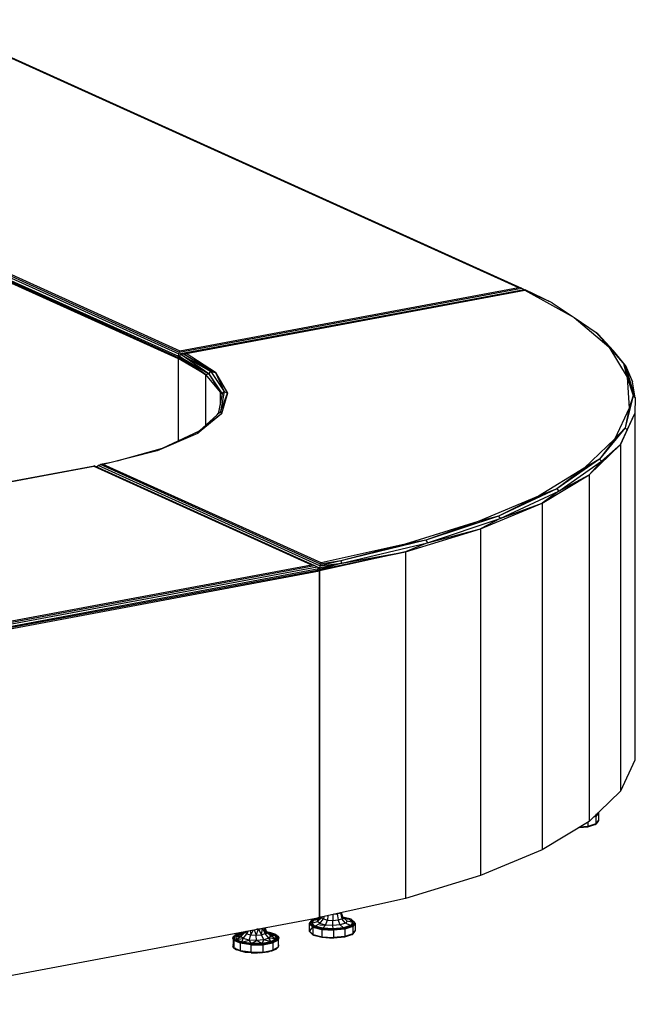
# Model space of a CAD drawing. Extents: x -277 to 93, y -14 to 113.
# Drawn here: x 67 to 93, y 28 to 71 of the extents above; entities that cross this region are included whole.
import ezdxf

# ---------------------------------------------------------------- set-up
doc = ezdxf.new("R2010")
doc.units = 0
doc.header["$LTSCALE"] = 96
doc.header["$MEASUREMENT"] = 0
doc.layers.add('MAIN_SYMBOL', color=7, linetype='Continuous')

# ---------------------------------------------------------------- blocks, each defined once
blk = doc.blocks.new('SYM001')
at = {"layer": 'MAIN_SYMBOL', "color": 40, "linetype": 'Continuous'}
for p, q in [((130.587, -4.037, 9.386), (156.284, -15.653, 47.609)), ((130.616, -4.017, 9.254), (156.416, -15.68, 47.631)), ((115.625, -6.844, 18.371), (141.513, -18.547, 56.879)), ((115.737, -6.8, 18.411), (141.537, -18.463, 56.788)), ((115.869, -6.79, 18.444), (141.566, -18.406, 56.667)), ((115.524, -7.007, 18.299), (141.491, -18.746, 56.924)), ((115.53, -6.961, 18.315), (141.492, -18.697, 56.932)), ((115.55, -6.917, 18.332), (141.496, -18.647, 56.927)), ((141.513, -18.547, 56.879), (156.528, -15.739, 47.638)), ((141.537, -18.463, 56.788), (156.416, -15.68, 47.631)), ((141.566, -18.406, 56.667), (156.284, -15.653, 47.609)), ((141.719, -18.535, 57.042), (156.579, -15.756, 47.897)), ((141.834, -18.529, 57.072), (156.554, -15.776, 48.013)), ((156.416, -15.68, 47.631), (156.284, -15.653, 47.609)), ((156.416, -15.68, 47.631), (156.528, -15.739, 47.638)), ((156.528, -15.739, 47.638), (156.549, -15.762, 47.636)), ((156.554, -15.776, 48.013), (156.579, -15.756, 47.897)), ((157.743, -16.33, 49.721), (156.554, -15.776, 48.013)), ((156.554, -15.776, 48.013), (158.709, -16.964, 51.921)), ((157.743, -16.33, 49.721), (156.579, -15.756, 47.897)), ((157.743, -16.33, 49.721), (158.709, -16.964, 51.921)), ((158.709, -16.964, 51.921), (159.662, -17.612, 53.939)), ((158.709, -16.964, 51.921), (160.206, -18.234, 56.102)), ((159.662, -17.612, 53.939), (160.206, -18.234, 56.102)), ((159.662, -17.612, 53.939), (160.849, -18.967, 58.397)), ((159.662, -17.612, 53.939), (159.749, -17.691, 53.884)), ((159.749, -17.691, 53.884), (159.708, -17.664, 53.795)), ((160.939, -19.05, 58.356), (159.749, -17.691, 53.884)), ((159.749, -17.691, 53.884), (160.41, -18.413, 55.829)), ((160.206, -18.234, 56.102), (160.849, -18.967, 58.397)), ((160.206, -18.234, 56.102), (161.009, -19.557, 60.453)), ((141.5, -18.691, 56.945), (141.491, -18.746, 56.926)), ((141.491, -18.746, 56.924), (141.492, -18.697, 56.932)), ((141.491, -18.746, 56.924), (141.491, -22.331, 55.835)), ((142.682, -19.446, 59.23), (141.491, -18.746, 56.926)), ((141.491, -18.746, 56.926), (141.491, -22.331, 55.836)), ((141.492, -18.697, 56.932), (141.496, -18.647, 56.927)), ((141.492, -18.697, 56.932), (141.506, -18.695, 56.924)), ((141.496, -18.647, 56.927), (141.513, -18.547, 56.879)), ((141.496, -18.647, 56.927), (141.529, -18.641, 56.907)), ((141.5, -18.691, 56.945), (141.526, -18.643, 56.965)), ((141.5, -18.691, 56.945), (142.682, -19.446, 59.23)), ((141.513, -18.547, 56.879), (141.537, -18.463, 56.788)), ((141.526, -18.643, 56.965), (141.611, -18.572, 57.006)), ((142.682, -19.446, 59.23), (141.526, -18.643, 56.965)), ((141.526, -18.643, 56.965), (142.82, -19.412, 59.549)), ((141.537, -18.463, 56.788), (141.566, -18.406, 56.667)), ((141.611, -18.572, 57.006), (141.719, -18.535, 57.042)), ((142.82, -19.412, 59.549), (141.611, -18.572, 57.006)), ((141.611, -18.572, 57.006), (142.907, -19.316, 59.548)), ((141.719, -18.535, 57.042), (141.834, -18.529, 57.072)), ((142.907, -19.316, 59.548), (141.719, -18.535, 57.042)), ((141.719, -18.535, 57.042), (143.115, -19.355, 59.789)), ((143.115, -19.355, 59.789), (141.834, -18.529, 57.072)), ((160.939, -19.05, 58.356), (160.41, -18.413, 55.829)), ((160.849, -18.967, 58.397), (161.009, -19.557, 60.453)), ((160.849, -18.967, 58.397), (161.273, -20.359, 62.979)), ((160.849, -18.967, 58.397), (160.939, -19.05, 58.356)), ((161.364, -20.447, 62.952), (160.939, -19.05, 58.356)), ((160.939, -19.05, 58.356), (161.248, -19.76, 60.261)), ((142.682, -19.446, 59.23), (142.82, -19.412, 59.549)), ((142.682, -19.446, 59.23), (143.308, -20.206, 61.731)), ((142.682, -19.446, 59.23), (142.682, -21.651, 58.56)), ((142.82, -19.412, 59.549), (142.907, -19.316, 59.548)), ((142.82, -19.412, 59.549), (143.308, -20.206, 61.731)), ((142.82, -19.412, 59.549), (143.403, -20.273, 62.38)), ((142.907, -19.316, 59.548), (143.115, -19.355, 59.789)), ((142.907, -19.316, 59.548), (143.495, -20.184, 62.401)), ((143.115, -19.355, 59.789), (143.495, -20.184, 62.401)), ((143.115, -19.355, 59.789), (143.638, -20.248, 62.727)), ((161.009, -19.557, 60.453), (161.273, -20.359, 62.979)), ((161.009, -19.557, 60.453), (161.098, -20.899, 64.871)), ((161.364, -20.447, 62.952), (161.248, -19.76, 60.261)), ((143.403, -20.273, 62.38), (143.232, -21.148, 65.26)), ((143.308, -20.206, 61.731), (143.403, -20.273, 62.38)), ((143.308, -20.206, 61.731), (143.325, -20.674, 63.269)), ((143.308, -20.206, 61.731), (143.308, -20.761, 61.562)), ((143.495, -20.184, 62.401), (143.322, -21.066, 65.304)), ((143.322, -21.066, 65.304), (143.638, -20.248, 62.727)), ((143.638, -20.248, 62.727), (143.37, -21.15, 65.697)), ((143.403, -20.273, 62.38), (143.495, -20.184, 62.401)), ((143.495, -20.184, 62.401), (143.638, -20.248, 62.727)), ((161.273, -20.359, 62.979), (160.923, -21.754, 67.567)), ((161.273, -20.359, 62.979), (161.098, -20.899, 64.871)), ((161.273, -20.359, 62.979), (161.364, -20.447, 62.952)), ((161.364, -20.447, 62.952), (161.35, -21.128, 64.764)), ((161.098, -20.899, 64.871), (160.471, -22.23, 69.249)), ((161.098, -20.899, 64.871), (160.923, -21.754, 67.567)), ((143.37, -21.15, 65.697), (142.327, -22.004, 68.505)), ((143.322, -21.066, 65.304), (142.401, -21.908, 68.075)), ((143.37, -21.15, 65.697), (142.401, -21.908, 68.075)), ((143.183, -21.193, 64.979), (143.238, -21.119, 64.736)), ((143.322, -21.066, 65.304), (143.37, -21.15, 65.697)), ((143.337, -20.988, 64.302), (143.337, -21.029, 64.289)), ((160.715, -22.485, 69.227), (161.35, -21.128, 64.764)), ((161.013, -21.845, 67.554), (161.35, -21.128, 64.764)), ((161.35, -21.128, 64.764), (161.35, -36.198, 60.184)), ((160.923, -21.754, 67.567), (159.808, -23.114, 72.042)), ((160.923, -21.754, 67.567), (160.471, -22.23, 69.249)), ((160.923, -21.754, 67.567), (161.013, -21.845, 67.554)), ((142.327, -22.004, 68.505), (140.577, -22.753, 70.972)), ((142.401, -21.908, 68.075), (140.788, -22.657, 70.54)), ((142.327, -22.004, 68.505), (140.788, -22.657, 70.54)), ((142.318, -21.984, 68.012), (142.407, -21.938, 67.773)), ((142.401, -21.908, 68.075), (142.327, -22.004, 68.505)), ((160.471, -22.23, 69.249), (159.144, -23.516, 73.482)), ((160.471, -22.23, 69.249), (159.808, -23.114, 72.042)), ((161.013, -21.845, 67.554), (160.715, -22.485, 69.227)), ((140.788, -22.657, 70.54), (138.826, -23.2, 72.325)), ((140.788, -22.657, 70.54), (140.577, -22.753, 70.972)), ((159.359, -23.795, 73.54), (160.715, -22.485, 69.227)), ((159.895, -23.209, 72.043), (160.715, -22.485, 69.227)), ((160.715, -22.485, 69.227), (160.715, -37.554, 64.647)), ((140.577, -22.753, 70.972), (138.234, -23.35, 72.936)), ((117.918, -27.136, 85.326), (137.844, -23.409, 73.063)), ((118.05, -27.126, 85.359), (137.815, -23.43, 73.195)), ((137.844, -23.409, 73.063), (137.815, -23.43, 73.195)), ((137.815, -23.43, 73.195), (147.282, -27.71, 87.277)), ((137.844, -23.409, 73.063), (147.414, -27.736, 87.299)), ((137.94, -23.453, 72.84), (138.011, -23.394, 72.873)), ((138.011, -23.394, 72.873), (138.118, -23.357, 72.908)), ((147.654, -27.753, 87.217), (138.011, -23.394, 72.873)), ((138.497, -23.283, 72.612), (138.118, -23.357, 72.908)), ((138.118, -23.357, 72.908), (138.234, -23.35, 72.936)), ((147.677, -27.678, 87.126), (138.118, -23.357, 72.908)), ((147.702, -27.631, 87.019), (138.234, -23.35, 72.936)), ((159.144, -23.516, 73.482), (157.148, -24.727, 77.467)), ((159.808, -23.114, 72.042), (157.958, -24.404, 76.288)), ((159.144, -23.516, 73.482), (157.958, -24.404, 76.288)), ((158.039, -24.504, 76.301), (159.895, -23.209, 72.043)), ((159.808, -23.114, 72.042), (159.144, -23.516, 73.482)), ((159.895, -23.209, 72.043), (159.359, -23.795, 73.54)), ((159.808, -23.114, 72.042), (159.895, -23.209, 72.043)), ((157.314, -25.028, 77.597), (159.359, -23.795, 73.54)), ((158.039, -24.504, 76.301), (159.359, -23.795, 73.54)), ((159.359, -23.795, 73.54), (159.359, -38.865, 68.96)), ((157.148, -24.727, 77.467), (154.531, -25.834, 81.108)), ((157.958, -24.404, 76.288), (155.42, -25.591, 80.195)), ((157.148, -24.727, 77.467), (155.42, -25.591, 80.195)), ((155.493, -25.695, 80.22), (158.039, -24.504, 76.301)), ((157.958, -24.404, 76.288), (157.148, -24.727, 77.467)), ((158.039, -24.504, 76.301), (157.314, -25.028, 77.597)), ((157.958, -24.404, 76.288), (158.039, -24.504, 76.301)), ((154.63, -26.153, 81.298), (157.314, -25.028, 77.597)), ((155.493, -25.695, 80.22), (157.314, -25.028, 77.597)), ((157.314, -25.028, 77.597), (157.314, -40.098, 73.017)), ((155.42, -25.591, 80.195), (152.259, -26.645, 83.661)), ((155.42, -25.591, 80.195), (154.531, -25.834, 81.108)), ((155.42, -25.591, 80.195), (155.493, -25.695, 80.22)), ((154.531, -25.834, 81.108), (151.357, -26.81, 84.318)), ((154.531, -25.834, 81.108), (152.259, -26.645, 83.661)), ((152.323, -26.752, 83.697), (155.493, -25.695, 80.22)), ((155.493, -25.695, 80.22), (154.63, -26.153, 81.298)), ((151.375, -27.142, 84.552), (154.63, -26.153, 81.298)), ((152.323, -26.752, 83.697), (154.63, -26.153, 81.298)), ((154.63, -26.153, 81.298), (154.63, -41.222, 76.718)), ((151.357, -26.81, 84.318), (147.702, -27.631, 87.019)), ((152.259, -26.645, 83.661), (148.559, -27.538, 86.598)), ((151.357, -26.81, 84.318), (148.559, -27.538, 86.598)), ((148.611, -27.647, 86.643), (152.323, -26.752, 83.697)), ((152.259, -26.645, 83.661), (151.357, -26.81, 84.318)), ((152.323, -26.752, 83.697), (151.375, -27.142, 84.552)), ((152.259, -26.645, 83.661), (152.323, -26.752, 83.697)), ((151.375, -27.142, 84.552), (147.628, -27.97, 87.278)), ((147.63, -27.912, 87.286), (151.375, -27.142, 84.552)), ((148.611, -27.647, 86.643), (151.375, -27.142, 84.552)), ((151.375, -27.142, 84.552), (151.375, -42.211, 79.972)), ((127.464, -31.547, 99.653), (147.526, -27.795, 87.307)), ((127.489, -31.463, 99.562), (147.414, -27.736, 87.299)), ((127.517, -31.406, 99.441), (147.282, -27.71, 87.277)), ((147.414, -27.736, 87.299), (147.282, -27.71, 87.277)), ((147.414, -27.736, 87.299), (147.526, -27.795, 87.307)), ((147.526, -27.795, 87.307), (147.601, -27.877, 87.299)), ((147.635, -27.854, 87.276), (147.541, -27.812, 87.136)), ((148.611, -27.647, 86.643), (147.63, -27.912, 87.286)), ((148.611, -27.647, 86.643), (147.635, -27.854, 87.276)), ((147.654, -27.753, 87.217), (147.635, -27.854, 87.276)), ((148.559, -27.538, 86.598), (147.654, -27.753, 87.217)), ((147.654, -27.753, 87.217), (148.611, -27.647, 86.643)), ((147.677, -27.678, 87.126), (147.654, -27.753, 87.217)), ((148.559, -27.538, 86.598), (147.677, -27.678, 87.126)), ((147.702, -27.631, 87.019), (147.677, -27.678, 87.126)), ((148.559, -27.538, 86.598), (148.611, -27.647, 86.643)), ((127.442, -31.746, 99.699), (147.627, -27.971, 87.277)), ((127.444, -31.697, 99.707), (147.621, -27.923, 87.289)), ((127.448, -31.647, 99.702), (147.601, -27.877, 87.299)), ((147.628, -27.97, 87.278), (147.552, -27.936, 87.166)), ((147.601, -27.877, 87.299), (147.621, -27.923, 87.289)), ((147.63, -27.912, 87.286), (147.613, -27.904, 87.26)), ((147.621, -27.923, 87.289), (147.627, -27.971, 87.277)), ((147.627, -43.04, 82.697), (147.627, -27.971, 87.277)), ((147.63, -27.912, 87.286), (147.628, -27.97, 87.278)), ((147.628, -27.97, 87.278), (147.628, -43.04, 82.698)), ((147.635, -27.854, 87.276), (147.63, -27.912, 87.286)), ((161.35, -36.198, 60.184), (160.715, -37.554, 64.647)), ((160.715, -37.554, 64.647), (159.359, -38.865, 68.96)), ((159.359, -38.865, 68.96), (157.314, -40.098, 73.017)), ((157.314, -40.098, 73.017), (154.63, -41.222, 76.718)), ((154.63, -41.222, 76.718), (151.375, -42.211, 79.972)), ((151.375, -42.211, 79.972), (147.628, -43.04, 82.698)), ((127.442, -46.815, 95.119), (147.627, -43.04, 82.697))]:
    blk.add_line(p, q, dxfattribs=at)
at = {"layer": 'MAIN_SYMBOL', "color": 47, "linetype": 'Continuous'}
for p, q in [((159.756, -38.484, 63.871), (159.646, -38.631, 64.353)), ((159.76, -38.499, 63.867), (159.65, -38.646, 64.351)), ((159.76, -38.499, 63.867), (159.756, -38.484, 63.871)), ((159.76, -38.499, 63.867), (159.76, -38.822, 63.768)), ((159.302, -38.899, 64.674), (159.302, -39.08, 64.619)), ((159.65, -38.646, 64.351), (159.553, -38.677, 64.453)), ((159.646, -38.631, 64.353), (159.579, -38.652, 64.424)), ((159.603, -38.629, 64.386), (159.636, -38.618, 64.352)), ((159.622, -38.612, 64.346), (159.636, -38.618, 64.352)), ((159.636, -38.618, 64.352), (159.693, -38.542, 64.1)), ((159.636, -38.618, 64.352), (159.646, -38.631, 64.353)), ((159.744, -38.848, 63.761), (159.642, -38.985, 64.211)), ((159.65, -38.646, 64.351), (159.646, -38.631, 64.353)), ((159.646, -38.983, 64.246), (159.756, -38.837, 63.764)), ((159.65, -38.646, 64.351), (159.65, -38.969, 64.252)), ((159.76, -38.822, 63.768), (159.65, -38.969, 64.252)), ((159.729, -38.852, 63.761), (159.744, -38.848, 63.761)), ((159.76, -38.822, 63.768), (159.756, -38.837, 63.764)), ((159.293, -39.102, 64.599), (158.904, -39.139, 64.718)), ((159.285, -39.103, 64.585), (158.905, -39.138, 64.701)), ((158.919, -39.13, 64.728), (159.3, -39.094, 64.611)), ((159.302, -39.08, 64.619), (158.946, -39.114, 64.728)), ((159.622, -38.995, 64.23), (159.285, -39.103, 64.585)), ((159.636, -38.993, 64.238), (159.293, -39.102, 64.599)), ((159.3, -39.094, 64.611), (159.646, -38.983, 64.246)), ((159.302, -39.08, 64.619), (159.3, -39.094, 64.611)), ((159.65, -38.969, 64.252), (159.302, -39.08, 64.619)), ((159.639, -38.973, 64.157), (159.622, -38.995, 64.23)), ((159.622, -38.995, 64.23), (159.636, -38.993, 64.238)), ((159.65, -38.969, 64.252), (159.646, -38.983, 64.246)), ((147.194, -43.3, 79.717), (147.304, -43.153, 79.235)), ((147.206, -43.289, 79.72), (147.314, -43.144, 79.244)), ((147.208, -43.291, 79.633), (147.3, -43.168, 79.229)), ((147.222, -43.285, 79.721), (147.328, -43.142, 79.252)), ((147.295, -43.284, 79.717), (147.393, -43.152, 79.284)), ((147.295, -43.284, 79.717), (147.545, -43.216, 79.725)), ((147.3, -43.168, 79.229), (147.304, -43.153, 79.235)), ((147.304, -43.153, 79.235), (147.324, -43.147, 79.214)), ((147.657, -43.034, 78.883), (147.314, -43.144, 79.244)), ((147.328, -43.142, 79.252), (147.314, -43.144, 79.244)), ((147.665, -43.034, 78.897), (147.328, -43.142, 79.252)), ((147.393, -43.152, 79.284), (147.682, -43.059, 78.98)), ((147.393, -43.152, 79.284), (147.616, -43.121, 79.413)), ((147.545, -43.216, 79.725), (147.728, -43.038, 79.77)), ((147.545, -43.216, 79.725), (147.616, -43.121, 79.413)), ((147.647, -43.308, 80.029), (147.545, -43.216, 79.725)), ((147.616, -43.121, 79.413), (147.727, -43.018, 79.504)), ((147.647, -43.308, 80.029), (147.801, -43.105, 79.988)), ((147.648, -43.056, 78.862), (147.648, -43.07, 78.858)), ((147.648, -43.091, 78.852), (147.648, -43.116, 78.844)), ((147.65, -43.043, 78.87), (147.706, -43.037, 78.853)), ((147.715, -43.029, 78.865), (147.657, -43.034, 78.883)), ((147.715, -43.03, 78.881), (147.665, -43.034, 78.897)), ((147.734, -43.016, 79.776), (147.728, -43.038, 79.77)), ((147.728, -43.038, 79.77), (147.801, -43.105, 79.988)), ((147.825, -42.996, 80.004), (147.801, -43.105, 79.988)), ((147.801, -43.105, 79.988), (147.978, -43.151, 80.142)), ((147.894, -43.374, 80.244), (147.978, -43.151, 80.142)), ((148.001, -42.957, 80.154), (147.978, -43.151, 80.142)), ((147.978, -43.151, 80.142), (148.211, -43.166, 80.19)), ((148.208, -42.912, 80.199), (148.211, -43.166, 80.19)), ((148.211, -43.166, 80.19), (148.439, -43.145, 80.121)), ((148.22, -43.394, 80.312), (148.211, -43.166, 80.19)), ((148.24, -42.904, 80.189), (148.403, -42.889, 80.139)), ((148.387, -42.912, 79.353), (148.248, -42.903, 79.324)), ((148.398, -42.89, 79.369), (148.401, -42.912, 79.356)), ((148.403, -42.889, 80.139), (148.54, -42.845, 79.994)), ((148.403, -42.868, 80.146), (148.403, -42.889, 80.139)), ((148.403, -42.889, 80.139), (148.439, -43.145, 80.121)), ((148.439, -43.145, 80.121), (148.6, -43.093, 79.951)), ((148.538, -43.365, 80.215), (148.439, -43.145, 80.121)), ((148.54, -42.845, 79.994), (148.6, -43.093, 79.951)), ((148.653, -43.031, 79.437), (148.594, -42.974, 79.494)), ((148.651, -43.025, 79.728), (148.595, -42.826, 79.791)), ((148.664, -43.057, 78.971), (148.599, -43.04, 78.915)), ((148.599, -43.07, 79.246), (148.678, -43.091, 79.315)), ((148.651, -43.025, 79.728), (148.6, -43.093, 79.951)), ((148.763, -43.293, 79.978), (148.6, -43.093, 79.951)), ((149.017, -43.12, 79.165), (148.65, -43.023, 78.846)), ((149.004, -43.119, 79.175), (148.651, -43.025, 78.868)), ((148.833, -43.198, 79.666), (148.651, -43.025, 79.728)), ((148.942, -43.13, 79.213), (148.692, -43.064, 78.995)), ((148.942, -43.13, 79.213), (148.736, -43.106, 79.359)), ((148.833, -43.198, 79.666), (148.763, -43.293, 79.978)), ((149.083, -43.259, 79.635), (148.833, -43.198, 79.666)), ((148.942, -43.13, 79.213), (149.083, -43.259, 79.635)), ((149.157, -43.258, 79.632), (149.004, -43.119, 79.175)), ((149.004, -43.119, 79.175), (149.017, -43.12, 79.165)), ((149.011, -43.125, 79.143), (149.027, -43.129, 79.156)), ((149.172, -43.261, 79.63), (149.017, -43.12, 79.165)), ((149.03, -43.144, 79.149), (149.027, -43.129, 79.156)), ((149.027, -43.129, 79.156), (149.172, -43.262, 79.591)), ((149.03, -43.144, 79.149), (149.03, -43.211, 79.129)), ((144.402, -43.685, 81.897), (144.42, -43.64, 81.932)), ((144.414, -43.641, 81.892), (144.402, -43.685, 81.897)), ((144.475, -43.751, 82.114), (144.548, -43.616, 82.182)), ((144.48, -43.629, 82.092), (144.475, -43.751, 82.114)), ((144.613, -43.604, 82.239), (144.652, -43.798, 82.268)), ((144.652, -43.798, 82.268), (144.768, -43.575, 82.313)), ((144.787, -43.571, 82.317), (144.885, -43.813, 82.317)), ((144.885, -43.813, 82.317), (144.984, -43.549, 82.308)), ((144.9, -43.55, 82.312), (144.984, -43.549, 82.308)), ((144.982, -43.553, 81.463), (144.907, -43.549, 81.448)), ((144.984, -43.549, 82.308), (145.156, -43.517, 82.202)), ((144.984, -43.534, 82.312), (144.984, -43.549, 82.308)), ((144.984, -43.549, 82.308), (145.113, -43.792, 82.247)), ((145.113, -43.792, 82.247), (145.156, -43.517, 82.202)), ((145.156, -43.517, 82.202), (145.194, -43.495, 82.131)), ((145.156, -43.502, 82.207), (145.156, -43.517, 82.202)), ((145.156, -43.517, 82.202), (145.274, -43.74, 82.078)), ((145.274, -43.74, 82.078), (145.251, -43.484, 82.032)), ((145.256, -43.483, 82.012), (145.325, -43.672, 81.854)), ((145.325, -43.672, 81.854), (145.264, -43.482, 81.839)), ((147.19, -43.315, 79.713), (147.194, -43.3, 79.717)), ((147.348, -43.458, 80.185), (147.19, -43.315, 79.713)), ((147.19, -43.315, 79.713), (147.19, -43.638, 79.615)), ((147.348, -43.781, 80.086), (147.19, -43.638, 79.615)), ((147.19, -43.638, 79.615), (147.194, -43.653, 79.61)), ((147.352, -43.443, 80.187), (147.194, -43.3, 79.717)), ((147.194, -43.653, 79.61), (147.352, -43.796, 80.08)), ((147.199, -43.646, 79.588), (147.304, -43.506, 79.128)), ((147.206, -43.289, 79.72), (147.222, -43.285, 79.721)), ((147.206, -43.289, 79.72), (147.361, -43.43, 80.184)), ((147.374, -43.423, 80.177), (147.222, -43.285, 79.721)), ((147.436, -43.412, 80.139), (147.295, -43.284, 79.717)), ((147.3, -43.491, 79.131), (147.348, -43.475, 79.08)), ((147.348, -43.492, 79.081), (147.304, -43.506, 79.128)), ((147.314, -43.519, 79.13), (147.304, -43.506, 79.128)), ((147.348, -43.458, 80.185), (147.352, -43.443, 80.187)), ((147.348, -43.458, 80.185), (147.731, -43.56, 80.518)), ((147.348, -43.458, 80.185), (147.348, -43.781, 80.086)), ((147.361, -43.43, 80.184), (147.352, -43.443, 80.187)), ((147.733, -43.543, 80.519), (147.352, -43.443, 80.187)), ((147.374, -43.423, 80.177), (147.361, -43.43, 80.184)), ((147.361, -43.43, 80.184), (147.738, -43.53, 80.512)), ((147.374, -43.423, 80.177), (147.746, -43.522, 80.5)), ((147.436, -43.412, 80.139), (147.647, -43.308, 80.029)), ((147.779, -43.502, 80.437), (147.436, -43.412, 80.139)), ((147.894, -43.374, 80.244), (147.647, -43.308, 80.029)), ((147.891, -43.373, 78.689), (147.65, -43.395, 78.763)), ((147.733, -43.543, 80.519), (147.731, -43.56, 80.518)), ((147.731, -43.56, 80.518), (148.237, -43.591, 80.623)), ((147.731, -43.56, 80.518), (147.731, -43.882, 80.419)), ((147.738, -43.53, 80.512), (147.733, -43.543, 80.519)), ((147.733, -43.543, 80.519), (148.237, -43.575, 80.623)), ((147.738, -43.53, 80.512), (148.236, -43.561, 80.616)), ((147.746, -43.522, 80.5), (148.236, -43.552, 80.602)), ((147.779, -43.502, 80.437), (147.894, -43.374, 80.244)), ((148.232, -43.531, 80.531), (147.779, -43.502, 80.437)), ((148.22, -43.394, 80.312), (147.894, -43.374, 80.244)), ((148.538, -43.365, 80.215), (148.22, -43.394, 80.312)), ((148.232, -43.531, 80.531), (148.22, -43.394, 80.312)), ((148.673, -43.49, 80.396), (148.232, -43.531, 80.531)), ((148.236, -43.552, 80.602), (148.713, -43.508, 80.456)), ((148.236, -43.561, 80.616), (148.722, -43.516, 80.467)), ((148.236, -43.561, 80.616), (148.237, -43.575, 80.623)), ((148.728, -43.53, 80.473), (148.237, -43.575, 80.623)), ((148.73, -43.546, 80.472), (148.237, -43.591, 80.623)), ((148.237, -43.591, 80.623), (148.237, -43.575, 80.623)), ((148.237, -43.591, 80.623), (148.237, -43.914, 80.525)), ((148.535, -43.358, 78.695), (148.554, -43.36, 78.699)), ((148.763, -43.293, 79.978), (148.538, -43.365, 80.215)), ((148.673, -43.49, 80.396), (148.538, -43.365, 80.215)), ((148.985, -43.39, 80.068), (148.673, -43.49, 80.396)), ((148.713, -43.508, 80.456), (149.05, -43.4, 80.1)), ((148.722, -43.516, 80.467), (149.064, -43.406, 80.106)), ((148.722, -43.516, 80.467), (148.728, -43.53, 80.473)), ((149.074, -43.419, 80.108), (148.728, -43.53, 80.473)), ((148.73, -43.546, 80.472), (148.728, -43.53, 80.473)), ((149.078, -43.434, 80.105), (148.73, -43.546, 80.472)), ((148.73, -43.546, 80.472), (148.73, -43.868, 80.374)), ((148.985, -43.39, 80.068), (148.763, -43.293, 79.978)), ((149.083, -43.259, 79.635), (148.985, -43.39, 80.068)), ((149.05, -43.4, 80.1), (149.157, -43.258, 79.632)), ((149.05, -43.4, 80.1), (149.064, -43.406, 80.106)), ((149.064, -43.406, 80.106), (149.172, -43.261, 79.63)), ((149.064, -43.406, 80.106), (149.074, -43.419, 80.108)), ((149.172, -43.636, 79.516), (149.07, -43.773, 79.966)), ((149.184, -43.272, 79.626), (149.074, -43.419, 80.108)), ((149.078, -43.434, 80.105), (149.074, -43.419, 80.108)), ((149.074, -43.771, 80.001), (149.184, -43.625, 79.519)), ((149.188, -43.287, 79.621), (149.078, -43.434, 80.105)), ((149.078, -43.434, 80.105), (149.078, -43.757, 80.007)), ((149.188, -43.61, 79.523), (149.078, -43.757, 80.007)), ((149.157, -43.258, 79.632), (149.172, -43.261, 79.63)), ((149.157, -43.64, 79.515), (149.172, -43.636, 79.516)), ((149.188, -43.287, 79.621), (149.184, -43.272, 79.626)), ((149.188, -43.61, 79.523), (149.184, -43.625, 79.519)), ((149.188, -43.287, 79.621), (149.188, -43.61, 79.523)), ((143.869, -43.947, 81.844), (143.92, -43.878, 81.618)), ((143.869, -43.947, 81.844), (143.886, -43.886, 81.59)), ((144.026, -44.09, 82.313), (143.869, -43.947, 81.844)), ((143.911, -44.036, 82.085), (143.869, -43.947, 81.844)), ((143.988, -43.791, 81.37), (143.88, -43.936, 81.847)), ((143.917, -43.858, 81.606), (143.88, -43.936, 81.847)), ((143.88, -43.936, 81.847), (143.941, -44.004, 82.085)), ((143.88, -43.936, 81.847), (144.035, -44.077, 82.311)), ((143.886, -43.886, 81.59), (143.978, -43.8, 81.362)), ((143.886, -43.886, 81.59), (143.918, -43.868, 81.531)), ((143.892, -43.92, 81.702), (143.886, -43.886, 81.59)), ((143.886, -43.984, 81.561), (143.886, -44.209, 81.492)), ((143.897, -43.951, 81.803), (143.892, -43.92, 81.702)), ((144.026, -44.09, 82.313), (143.911, -44.036, 82.085)), ((143.911, -44.036, 82.085), (143.911, -44.359, 81.987)), ((144.146, -43.729, 81.179), (143.917, -43.858, 81.606)), ((143.988, -43.791, 81.37), (143.917, -43.858, 81.606)), ((143.917, -43.858, 81.606), (143.941, -44.004, 82.085)), ((143.941, -44.004, 82.085), (144.035, -44.077, 82.311)), ((144.212, -44.126, 82.489), (143.941, -44.004, 82.085)), ((143.948, -43.84, 81.494), (143.978, -43.8, 81.362)), ((144.331, -43.681, 81.009), (143.988, -43.791, 81.37)), ((144.146, -43.729, 81.179), (143.988, -43.791, 81.37)), ((144.201, -43.743, 81.227), (143.989, -43.863, 81.621)), ((143.989, -43.863, 81.621), (144.29, -43.768, 81.54)), ((143.989, -43.863, 81.621), (144.011, -43.997, 82.064)), ((143.989, -43.863, 81.621), (144.219, -43.863, 81.852)), ((144.011, -43.997, 82.064), (144.219, -43.863, 81.852)), ((144.011, -43.997, 82.064), (144.321, -43.955, 82.156)), ((144.262, -44.111, 82.436), (144.011, -43.997, 82.064)), ((144.026, -44.09, 82.313), (144.035, -44.077, 82.311)), ((144.212, -44.126, 82.489), (144.035, -44.077, 82.311)), ((144.413, -44.176, 82.639), (144.035, -44.077, 82.311)), ((144.135, -43.75, 81.143), (144.353, -43.709, 81.009)), ((144.331, -43.681, 81.009), (144.146, -43.729, 81.179)), ((144.38, -43.685, 81.036), (144.146, -43.729, 81.179)), ((144.346, -43.716, 81.137), (144.201, -43.743, 81.227)), ((144.201, -43.743, 81.227), (144.339, -43.722, 81.26)), ((144.201, -43.743, 81.227), (144.29, -43.768, 81.54)), ((144.219, -43.863, 81.852), (144.402, -43.685, 81.897)), ((144.219, -43.863, 81.852), (144.29, -43.768, 81.54)), ((144.321, -43.955, 82.156), (144.219, -43.863, 81.852)), ((144.262, -44.111, 82.436), (144.321, -43.955, 82.156)), ((144.262, -44.111, 82.436), (144.568, -44.021, 82.371)), ((144.281, -43.703, 81.043), (144.325, -43.689, 80.997)), ((144.29, -43.768, 81.54), (144.41, -43.657, 81.638)), ((144.321, -43.955, 82.156), (144.475, -43.751, 82.114)), ((144.568, -44.021, 82.371), (144.321, -43.955, 82.156)), ((144.325, -43.689, 80.997), (144.38, -43.684, 80.98)), ((144.325, -43.689, 80.997), (144.379, -43.685, 80.97)), ((144.392, -43.673, 80.986), (144.331, -43.681, 81.009)), ((144.389, -43.676, 80.991), (144.331, -43.681, 81.009)), ((144.402, -43.685, 81.897), (144.475, -43.751, 82.114)), ((144.475, -43.751, 82.114), (144.652, -43.798, 82.268)), ((144.568, -44.021, 82.371), (144.652, -43.798, 82.268)), ((144.894, -44.041, 82.438), (144.568, -44.021, 82.371)), ((144.673, -44.172, 82.639), (144.568, -44.021, 82.371)), ((144.652, -43.798, 82.268), (144.885, -43.813, 82.317)), ((144.673, -44.172, 82.639), (144.894, -44.041, 82.438)), ((144.885, -43.813, 82.317), (145.113, -43.792, 82.247)), ((144.894, -44.041, 82.438), (144.885, -43.813, 82.317)), ((145.212, -44.012, 82.341), (144.894, -44.041, 82.438)), ((145.136, -44.166, 82.618), (144.894, -44.041, 82.438)), ((145.113, -43.792, 82.247), (145.274, -43.74, 82.078)), ((145.212, -44.012, 82.341), (145.113, -43.792, 82.247)), ((145.136, -44.166, 82.618), (145.212, -44.012, 82.341)), ((145.437, -43.94, 82.105), (145.212, -44.012, 82.341)), ((145.526, -44.093, 82.378), (145.212, -44.012, 82.341)), ((145.272, -43.717, 81.372), (145.352, -43.738, 81.442)), ((145.274, -43.74, 82.078), (145.325, -43.672, 81.854)), ((145.437, -43.94, 82.105), (145.274, -43.74, 82.078)), ((145.319, -44.028, 80.844), (145.314, -44.042, 80.85)), ((145.691, -43.767, 81.292), (145.324, -43.67, 80.973)), ((145.515, -43.709, 81.116), (145.324, -43.67, 80.972)), ((145.508, -43.845, 81.792), (145.325, -43.672, 81.854)), ((145.332, -43.679, 80.962), (145.408, -43.699, 81.028)), ((145.515, -43.709, 81.116), (145.336, -43.683, 81.028)), ((145.361, -43.706, 80.999), (145.535, -43.733, 81.085)), ((145.365, -43.71, 81.119), (145.465, -43.725, 81.169)), ((145.465, -43.725, 81.169), (145.368, -43.713, 81.202)), ((145.396, -44.163, 82.593), (145.738, -44.053, 82.233)), ((145.749, -44.065, 82.234), (145.402, -44.176, 82.599)), ((145.408, -43.699, 81.028), (145.561, -43.739, 81.161)), ((145.465, -43.725, 81.169), (145.408, -43.751, 81.474)), ((145.716, -43.839, 81.542), (145.411, -43.754, 81.489)), ((145.508, -43.845, 81.792), (145.437, -43.94, 82.105)), ((145.738, -43.973, 81.984), (145.437, -43.94, 82.105)), ((145.526, -44.093, 82.378), (145.437, -43.94, 82.105)), ((145.465, -43.725, 81.169), (145.716, -43.839, 81.542)), ((145.716, -43.839, 81.542), (145.508, -43.845, 81.792)), ((145.738, -43.973, 81.984), (145.508, -43.845, 81.792)), ((145.691, -43.767, 81.292), (145.515, -43.709, 81.116)), ((145.786, -43.832, 81.52), (145.515, -43.709, 81.116)), ((145.738, -43.973, 81.984), (145.526, -44.093, 82.378)), ((145.58, -44.107, 82.426), (145.81, -43.978, 81.999)), ((145.58, -44.107, 82.426), (145.738, -44.053, 82.233)), ((145.749, -44.065, 82.234), (145.604, -44.143, 82.437)), ((145.847, -43.908, 81.756), (145.691, -43.767, 81.292)), ((145.786, -43.832, 81.52), (145.691, -43.767, 81.292)), ((145.701, -43.776, 81.283), (145.784, -43.837, 81.442)), ((145.716, -43.839, 81.542), (145.738, -43.973, 81.984)), ((145.753, -44.059, 82.16), (145.732, -44.071, 82.198)), ((145.738, -44.053, 82.233), (145.847, -43.908, 81.756)), ((145.738, -44.053, 82.233), (145.81, -43.978, 81.999)), ((145.749, -44.065, 82.234), (145.738, -44.053, 82.233)), ((145.739, -43.811, 81.396), (145.78, -43.848, 81.52)), ((145.858, -43.919, 81.752), (145.749, -44.065, 82.234)), ((145.841, -44.01, 81.997), (145.749, -44.065, 82.234)), ((145.847, -43.908, 81.756), (145.786, -43.832, 81.52)), ((145.81, -43.978, 81.999), (145.786, -43.832, 81.52)), ((145.787, -43.838, 81.447), (145.816, -43.859, 81.502)), ((145.803, -43.853, 81.483), (145.816, -43.859, 81.502)), ((145.81, -43.978, 81.999), (145.847, -43.908, 81.756)), ((145.816, -43.859, 81.502), (145.858, -43.919, 81.752)), ((145.816, -43.859, 81.502), (145.82, -43.884, 81.583)), ((145.816, -43.881, 81.495), (145.816, -43.95, 81.474)), ((145.82, -43.884, 81.584), (145.828, -43.933, 81.745)), ((145.858, -43.919, 81.752), (145.841, -44.01, 81.997)), ((145.841, -44.01, 81.997), (145.841, -44.332, 81.898)), ((147.361, -43.805, 80.07), (147.206, -43.664, 79.606)), ((147.222, -43.667, 79.604), (147.206, -43.664, 79.606)), ((147.366, -43.799, 80.037), (147.222, -43.667, 79.604)), ((147.348, -43.781, 80.086), (147.731, -43.882, 80.419)), ((147.348, -43.781, 80.086), (147.352, -43.796, 80.08)), ((147.352, -43.796, 80.08), (147.733, -43.896, 80.411)), ((147.738, -43.904, 80.398), (147.361, -43.805, 80.07)), ((147.374, -43.806, 80.061), (147.361, -43.805, 80.07)), ((147.374, -43.806, 80.061), (147.746, -43.904, 80.384)), ((147.731, -43.882, 80.419), (148.237, -43.914, 80.525)), ((147.731, -43.882, 80.419), (147.733, -43.896, 80.411)), ((147.733, -43.896, 80.411), (148.237, -43.928, 80.516)), ((147.738, -43.904, 80.398), (148.236, -43.936, 80.502)), ((147.746, -43.904, 80.384), (148.236, -43.935, 80.486)), ((148.713, -43.891, 80.339), (148.236, -43.935, 80.486)), ((148.722, -43.891, 80.353), (148.236, -43.936, 80.502)), ((148.73, -43.868, 80.374), (148.237, -43.914, 80.525)), ((148.237, -43.928, 80.516), (148.728, -43.882, 80.366)), ((148.237, -43.914, 80.525), (148.237, -43.928, 80.516)), ((149.05, -43.783, 79.984), (148.713, -43.891, 80.339)), ((149.064, -43.781, 79.992), (148.722, -43.891, 80.353)), ((148.728, -43.882, 80.366), (149.074, -43.771, 80.001)), ((148.73, -43.868, 80.374), (148.728, -43.882, 80.366)), ((149.078, -43.757, 80.007), (148.73, -43.868, 80.374)), ((149.067, -43.761, 79.911), (149.05, -43.783, 79.984)), ((149.05, -43.783, 79.984), (149.064, -43.781, 79.992)), ((149.078, -43.757, 80.007), (149.074, -43.771, 80.001)), ((143.886, -44.209, 81.492), (143.869, -44.3, 81.737)), ((143.911, -44.359, 81.987), (143.869, -44.3, 81.737)), ((143.869, -44.3, 81.737), (143.911, -44.338, 81.863)), ((143.88, -44.31, 81.732), (143.911, -44.252, 81.528)), ((143.88, -44.31, 81.732), (143.911, -44.269, 81.597)), ((143.911, -44.338, 81.825), (143.88, -44.31, 81.733)), ((143.911, -44.349, 81.853), (143.88, -44.31, 81.733)), ((143.911, -44.359, 81.987), (143.886, -44.209, 81.492)), ((144.191, -44.486, 82.404), (143.911, -44.359, 81.987)), ((143.911, -44.359, 81.987), (144.026, -44.442, 82.206)), ((143.941, -44.387, 81.969), (143.916, -44.356, 81.873)), ((143.941, -44.387, 81.969), (143.938, -44.372, 81.92)), ((144.035, -44.452, 82.197), (143.941, -44.387, 81.969)), ((143.988, -44.408, 82.039), (143.941, -44.387, 81.969)), ((144.035, -44.452, 82.197), (143.957, -44.38, 81.962)), ((144.118, -44.467, 82.233), (143.988, -44.408, 82.039)), ((144.407, -44.19, 82.645), (144.026, -44.09, 82.313)), ((144.191, -44.163, 82.502), (144.026, -44.09, 82.313)), ((144.191, -44.486, 82.404), (144.026, -44.442, 82.206)), ((144.413, -44.551, 82.525), (144.035, -44.452, 82.197)), ((144.212, -44.509, 82.372), (144.035, -44.452, 82.197)), ((144.212, -44.509, 82.372), (144.118, -44.467, 82.233)), ((144.162, -44.094, 81.061), (144.135, -44.103, 81.09)), ((144.158, -44.109, 81.056), (144.179, -44.105, 81.043)), ((144.162, -44.11, 81.074), (144.178, -44.105, 81.056)), ((144.407, -44.19, 82.645), (144.191, -44.163, 82.502)), ((144.651, -44.232, 82.729), (144.191, -44.163, 82.502)), ((144.191, -44.163, 82.502), (144.191, -44.486, 82.404)), ((144.651, -44.555, 82.63), (144.191, -44.486, 82.404)), ((144.191, -44.486, 82.404), (144.407, -44.543, 82.538)), ((144.413, -44.176, 82.639), (144.212, -44.126, 82.489)), ((144.658, -44.193, 82.708), (144.212, -44.126, 82.489)), ((144.413, -44.551, 82.525), (144.212, -44.509, 82.372)), ((144.366, -44.532, 82.448), (144.212, -44.509, 82.372)), ((144.673, -44.172, 82.639), (144.262, -44.111, 82.436)), ((144.407, -44.19, 82.645), (144.413, -44.176, 82.639)), ((144.911, -44.222, 82.75), (144.407, -44.19, 82.645)), ((144.651, -44.232, 82.729), (144.407, -44.19, 82.645)), ((144.658, -44.193, 82.708), (144.413, -44.176, 82.639)), ((144.413, -44.176, 82.639), (144.911, -44.208, 82.742)), ((144.651, -44.232, 82.729), (144.911, -44.222, 82.75)), ((144.651, -44.232, 82.729), (145.168, -44.225, 82.705)), ((144.651, -44.232, 82.729), (144.651, -44.555, 82.63)), ((144.658, -44.193, 82.708), (145.159, -44.186, 82.685)), ((144.658, -44.193, 82.708), (144.911, -44.208, 82.742)), ((145.136, -44.166, 82.618), (144.673, -44.172, 82.639)), ((144.911, -44.208, 82.742), (145.396, -44.163, 82.593)), ((144.911, -44.222, 82.75), (145.402, -44.176, 82.599)), ((144.911, -44.208, 82.742), (145.159, -44.186, 82.685)), ((144.911, -44.222, 82.75), (144.911, -44.208, 82.742)), ((144.911, -44.222, 82.75), (145.168, -44.225, 82.705)), ((145.526, -44.093, 82.378), (145.136, -44.166, 82.618)), ((145.159, -44.186, 82.685), (145.58, -44.107, 82.426)), ((145.159, -44.186, 82.685), (145.396, -44.163, 82.593)), ((145.168, -44.225, 82.705), (145.604, -44.143, 82.437)), ((145.168, -44.225, 82.705), (145.402, -44.176, 82.599)), ((145.168, -44.225, 82.705), (145.168, -44.548, 82.607)), ((145.168, -44.548, 82.607), (145.604, -44.466, 82.339)), ((145.396, -44.163, 82.593), (145.58, -44.107, 82.426)), ((145.402, -44.176, 82.599), (145.396, -44.163, 82.593)), ((145.738, -44.428, 82.119), (145.396, -44.537, 82.48)), ((145.58, -44.49, 82.309), (145.396, -44.537, 82.48)), ((145.604, -44.143, 82.437), (145.402, -44.176, 82.599)), ((145.604, -44.466, 82.339), (145.402, -44.529, 82.492)), ((145.481, -44.509, 82.371), (145.58, -44.49, 82.309)), ((145.738, -44.428, 82.119), (145.58, -44.49, 82.309)), ((145.646, -44.453, 82.187), (145.58, -44.49, 82.309)), ((145.604, -44.143, 82.437), (145.604, -44.466, 82.339)), ((145.841, -44.332, 81.898), (145.604, -44.466, 82.339)), ((145.604, -44.466, 82.339), (145.749, -44.418, 82.127)), ((145.841, -44.332, 81.898), (145.749, -44.418, 82.127)), ((145.841, -44.235, 81.545), (145.858, -44.272, 81.645)), ((145.858, -44.272, 81.645), (145.841, -44.256, 81.593)), ((145.841, -44.295, 81.722), (145.858, -44.272, 81.645)), ((145.841, -44.332, 81.898), (145.858, -44.272, 81.645)), ((144.454, -44.545, 82.492), (144.366, -44.532, 82.448)), ((144.651, -44.555, 82.63), (144.407, -44.543, 82.538)), ((144.407, -44.543, 82.538), (144.911, -44.575, 82.643)), ((144.911, -44.583, 82.628), (144.413, -44.551, 82.525)), ((144.658, -44.576, 82.592), (144.413, -44.551, 82.525)), ((144.658, -44.576, 82.592), (144.529, -44.557, 82.529)), ((144.651, -44.555, 82.63), (145.168, -44.548, 82.607)), ((144.651, -44.555, 82.63), (144.911, -44.575, 82.643)), ((144.658, -44.576, 82.592), (144.779, -44.574, 82.587)), ((144.658, -44.576, 82.592), (144.911, -44.583, 82.628)), ((144.878, -44.573, 82.582), (144.939, -44.572, 82.579)), ((144.911, -44.575, 82.643), (145.402, -44.529, 82.492)), ((144.911, -44.583, 82.628), (145.396, -44.537, 82.48)), ((145.168, -44.548, 82.607), (144.911, -44.575, 82.643)), ((144.911, -44.583, 82.628), (145.159, -44.569, 82.569)), ((145.018, -44.571, 82.576), (145.159, -44.569, 82.569)), ((145.159, -44.569, 82.569), (145.396, -44.537, 82.48)), ((145.159, -44.569, 82.569), (145.26, -44.55, 82.507)), ((145.168, -44.548, 82.607), (145.402, -44.529, 82.492)), ((145.26, -44.55, 82.507), (145.34, -44.535, 82.457)), ((145.348, -44.533, 82.452), (145.446, -44.515, 82.392))]:
    blk.add_line(p, q, dxfattribs=at)

msp = doc.modelspace()

# ---------------------------------------------------------------- block references
at = {"layer": 'MAIN_SYMBOL', "linetype": 'Continuous'}
msp.add_blockref('SYM001', (-68, 75), dxfattribs=at)

doc.saveas('drawing.dxf')
